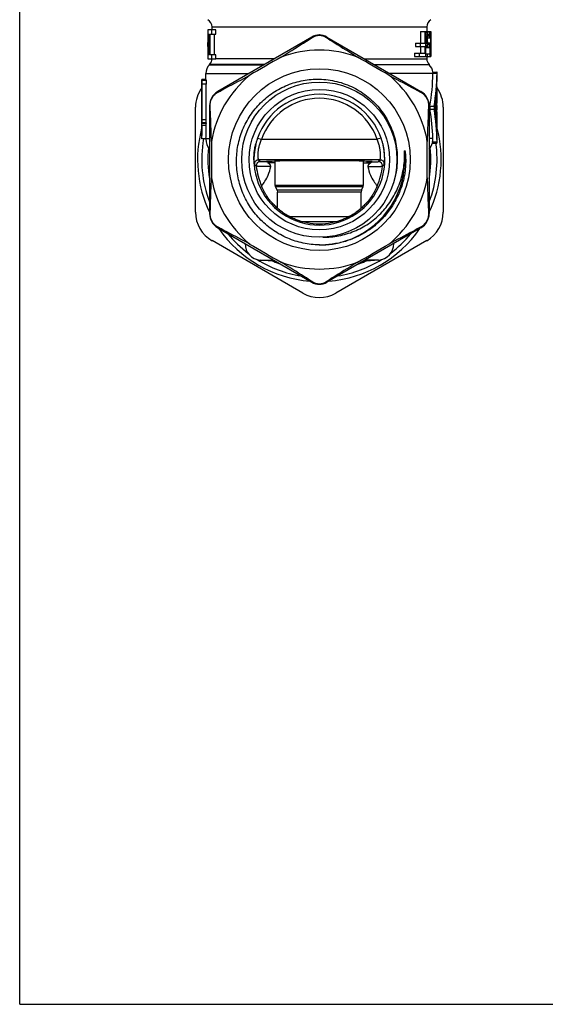
# Model space of a CAD drawing. Units: millimetres. Extents: x 0 to 297, y 0 to 210.
# Drawn here: x 0 to 64, y 0 to 119 of the extents above; entities that cross this region are included whole.
import ezdxf

# ---------------------------------------------------------------- set-up
doc = ezdxf.new("R2010")
doc.units = ezdxf.units.MM
doc.header["$LTSCALE"] = 16.335
doc.layers.get('0').update_dxf_attribs({"linetype": 'CONTINUOUS'})
doc.layers.add('A_STD', color=7, linetype='CONTINUOUS')

msp = doc.modelspace()

# ---------------------------------------------------------------- linework, layer by layer
at = {"color": 7, "linetype": 'Continuous'}
for p, q in [((0, 0), (0, 210)), ((49.29, 118.36), (49.29, 117.78)), ((36.29, 117.38), (36.29, 117.32)), ((37.19, 117.12), (48.59, 110.54)), ((48.54, 117.78), (49.79, 117.78)), ((48.54, 117.78), (48.54, 116.38)), ((49.07, 117.78), (49.07, 116.38)), ((49.18, 114.78), (49.18, 117.78)), ((49.18, 117.72), (49.45, 117.72)), ((49.18, 117.53), (49.38, 117.53)), ((49.18, 117.27), (49.34, 117.27)), ((49.18, 116.95), (49.31, 116.95)), ((49.31, 116.95), (49.31, 116.7)), ((49.38, 116.76), (49.38, 116.89)), ((49.4, 117.01), (49.7, 117.01)), ((49.42, 117.27), (49.64, 117.27)), ((49.46, 117.4), (49.61, 117.4)), ((49.51, 117.46), (49.58, 117.46)), ((49.74, 117.78), (49.74, 114.78)), ((49.77, 115.29), (49.77, 117.78)), ((49.79, 117.78), (49.79, 114.78)), ((47.92, 116.38), (49.07, 116.38)), ((47.92, 116.38), (47.92, 115.99)), ((47.92, 115.99), (49.07, 115.99)), ((48.48, 116.38), (48.48, 115.99)), ((48.54, 115.99), (48.54, 115.16)), ((49.07, 115.99), (49.07, 115.16)), ((49.18, 116.7), (49.31, 116.7)), ((49.18, 116.38), (49.34, 116.38)), ((49.18, 116.12), (49.38, 116.12)), ((49.18, 115.93), (49.45, 115.93)), ((49.18, 115.87), (49.58, 115.87)), ((49.42, 116.44), (49.7, 116.44)), ((49.46, 116.25), (49.61, 116.25)), ((49.58, 116.19), (49.51, 116.19)), ((49.66, 116.12), (49.66, 115.1)), ((49.7, 114.78), (49.7, 116.44)), ((49.77, 115.74), (49.78, 115.74)), ((47.8, 115.16), (49.07, 115.16)), ((47.8, 115.16), (47.8, 114.78)), ((47.8, 114.78), (49.74, 114.78)), ((48.37, 115.16), (48.37, 114.78)), ((49.18, 115.1), (49.66, 115.1)), ((49.29, 114.78), (49.29, 114.5)), ((49.34, 115.1), (49.34, 114.78)), ((49.76, 114.78), (49.79, 114.78)), ((49.78, 115.23), (49.78, 115.29)), ((49.58, 113.79), (49.6, 113.77)), ((50.03, 112.71), (44.82, 112.71)), ((50.03, 112.87), (50.53, 112.87)), ((50.03, 112.74), (50.53, 112.74)), ((50.53, 112.87), (50.53, 112.87)), ((50.53, 112.74), (50.53, 112.01)), ((50.51, 111.08), (50.52, 111.08)), ((50.53, 112.01), (50.53, 112.01)), ((50.53, 111.08), (50.53, 110.68)), ((50.44, 109.93), (50.47, 109.93)), ((50.46, 110.28), (50.52, 110.28)), ((50.48, 109.88), (50.52, 109.88)), ((50.49, 110.68), (50.52, 110.68)), ((50.53, 110.28), (50.53, 109.88)), ((21.29, 95.93), (21.29, 108.63)), ((49.59, 108.8), (49.59, 95.76)), ((49.67, 108.76), (50.19, 108.76)), ((50.41, 109.68), (50.44, 109.68)), ((50.44, 109.68), (50.44, 107.48)), ((50.49, 109.13), (50.49, 109.68)), ((50.49, 109.48), (50.52, 109.48)), ((50.49, 109.08), (50.52, 109.08)), ((50.53, 108.83), (50.51, 108.83)), ((50.53, 109.08), (50.53, 109.08)), ((50.53, 109.48), (50.53, 109.08)), ((50.53, 108.83), (50.53, 108.33)), ((51.29, 108.63), (51.29, 95.93)), ((49.67, 108.41), (50.19, 108.41)), ((50.41, 107.48), (50.44, 107.48)), ((50.49, 108.08), (50.53, 108.08)), ((50.49, 107.48), (50.49, 108.03)), ((50.49, 107.83), (50.53, 107.83)), ((50.51, 108.33), (50.53, 108.33)), ((50.53, 107.83), (50.53, 106.78)), ((50.53, 108.08), (50.53, 108.08)), ((50.44, 107.23), (50.47, 107.23)), ((50.47, 106.78), (50.53, 106.78)), ((50.48, 106.58), (50.53, 106.58)), ((50.53, 106.58), (50.53, 106.08)), ((50.51, 106.08), (50.53, 106.08)), ((50.53, 105.15), (50.53, 104.42)), ((50.53, 105.15), (50.53, 105.15)), ((28.81, 104.9), (29.27, 104.74)), ((43.76, 104.9), (43.3, 104.74)), ((50.02, 104.82), (49.59, 104.82)), ((49.97, 104.29), (50.53, 104.29)), ((49.99, 104.42), (50.53, 104.42)), ((50.53, 104.29), (50.53, 104.29)), ((30.94, 101.88), (30.06, 101.88)), ((30.94, 99.2), (30.94, 102.09)), ((41.64, 99.2), (41.64, 102.09)), ((41.64, 101.88), (42.51, 101.88)), ((29.29, 99.11), (29.29, 99.11)), ((30.94, 99.2), (41.64, 99.2)), ((30.97, 99.03), (30.94, 99.2)), ((30.97, 99.03), (41.6, 99.03)), ((31.18, 98.59), (30.97, 99.03)), ((41.39, 98.59), (41.6, 99.03)), ((41.6, 99.03), (41.64, 99.2)), ((43.28, 99.11), (43.29, 99.11)), ((41.39, 98.59), (31.18, 98.59)), ((31.18, 98.59), (31.24, 98.34)), ((41.34, 98.34), (31.24, 98.34)), ((31.24, 96.38), (31.24, 98.34)), ((41.39, 98.59), (41.34, 98.34)), ((41.34, 96.38), (41.34, 98.34)), ((32.68, 95.38), (39.89, 95.38)), ((34.15, 94.78), (38.43, 94.78)), ((48.59, 94.02), (37.19, 87.45)), ((34.29, 86.11), (23.29, 92.47)), ((49.29, 92.47), (38.29, 86.11)), ((45.29, 92.11), (45.27, 92.11)), ((43.46, 90.12), (41.53, 89.95)), ((36.29, 87.24), (36.29, 87.18)), ((0, 0), (297, 0))]:
    msp.add_line(p, q, dxfattribs=at)
for radius in [11, 9.4, 8.5]:
    msp.add_circle((36.29, 102.28), radius, dxfattribs=at)
for centre, radius, start, end in [((50.29, 118.36), 1, 120, 180), ((36.38, 115.51), 1.81, 92.9107, 121.8861), ((36.19, 115.51), 1.81, 58.1139, 87.0893), ((651.82, -963.85), 1244.13, 119.89882, 120.10118), ((36.29, 102.28), 13.25, 69.5447, 110.4553), ((-579.25, -963.85), 1244.13, 59.89882, 60.10118), ((50.29, 114.5), 1, 180, 225), ((48.54, 112.71), 1.5, 6.0773, 45), ((36.29, 102.28), 13.25, 129.5447, 170.4553), ((36.29, 102.28), 13.25, 9.5447, 50.4553), ((48.61, 112.73), 1.42, 359.1667, 0.563), ((25.29, 108.63), 4, 144.3693, 180), ((47.29, 108.63), 4, 0, 35.6307), ((36.29, 102.28), 7.92, 19.302, 160.698), ((47.59, 108.8), 2, 0, 60), ((55.17, 109.73), 4.64, 178.7089, 179.0201), ((57.01, 109.7), 6.48, 179.0153, 179.542), ((50.46, 108.62), 0.801, 170.4435, 172.3789), ((54.28, 109.13), 3.79, 180.0014, 180.6107), ((64.51, 107.83), 13.98, 179.5475, 179.8362), ((64.02, 107.83), 13.49, 179.8323, 179.9985), ((36.29, 102.28), 14.75, 165.0995, 205.5863), ((36.29, 102.28), 14.75, 334.4137, 14.9314), ((36.29, 102.28), 14.25, 169.8946, 201.0028), ((1267.42, 102.28), 1244.21, 179.89882, 180.10118), ((36.29, 102.28), 7.93, 166.5806, 13.4195), ((-1194.85, 102.28), 1244.21, 359.89882, 0.10118), ((48.04, 104.82), 2, 320.843, 344.8665), ((36.29, 102.28), 14.25, 338.9972, 8.0507), ((48.17, 104.76), 1.85, 349.2539, 1.631), ((36.29, 102.28), 13.5, 173.8843, 189.781), ((36.28, 102.28), 10.35, 345.4995, 2.9335), ((36.29, 102.28), 13.5, 350.219, 6.1157), ((36.29, 102.28), 7.68, 185.932, 204.3448), ((36.29, 102.28), 7.68, 335.6552, 354.068), ((30.26, 116.65), 19.68, 312.0354, 312.896), ((43.43, 101.54), 0.5, 354.0919, 89.976), ((43.65, 101.74), 0.5, 355.799, 89.9801), ((29.01, 116.97), 21.5, 313.9447, 314.7622), ((36.29, 102.28), 13.25, 189.5447, 230.4553), ((36.29, 102.28), 10.34, 274.2376, 345.4946), ((36.29, 102.28), 13.25, 309.5447, 350.4553), ((25.29, 95.93), 4, 180, 240), ((47.59, 95.76), 2, 300, 360), ((47.29, 95.93), 4, 300, 360), ((36.29, 102.28), 14.75, 214.4137, 265.5863), ((36.29, 102.28), 14.25, 218.9979, 232.8161), ((36.29, 102.28), 14.75, 274.4137, 325.5863), ((36.29, 102.28), 14.25, 307.1839, 321.0021), ((651.8, 1168.38), 1244.1, 239.89882, 240.10119), ((36.47, 102.29), 10.34, 268.9562, 273.1931), ((-579.23, 1168.38), 1244.1, 299.89881, 300.10118), ((43.29, 92.11), 2, 275, 360), ((36.29, 102.28), 14.25, 238.097, 261.0051), ((36.29, 102.28), 13.5, 245.6807, 249.781), ((36.29, 102.28), 13.25, 249.5447, 290.4553), ((36.29, 102.28), 14.25, 278.9949, 301.903), ((36.29, 102.28), 13.5, 290.219, 294.3193), ((36.38, 89.05), 1.81, 238.1139, 267.0893), ((36.19, 89.05), 1.81, 272.9107, 301.8861), ((36.29, 89.58), 4, 240, 300)]:
    msp.add_arc(centre, radius, start, end, dxfattribs=at)
for centre, major_axis, ratio, start_param, end_param in [((36.29, 127.02), (0, 38.3), 0.352501, -1.836888, -1.828261), ((36.29, 122.47), (0, 20.43), 0.660938, -1.828261, -1.815357), ((36.29, 119.75), (13.5, 0), 0.680851, -0.24456, -0.223144), ((36.29, 128.01), (0, 45.96), 0.293749, 4.467829, 4.472121), ((36.29, 122.55), (0, 22.98), 0.587501, 4.472121, 4.480692), ((36.29, 119.62), (13.5, 0), 0.756501, 6.051488, 6.064312), ((36.29, 118.39), (13.5, 0), 0.226951, -0.223144, -0.20183), ((36.29, 118.23), (13.5, 0), 0.283688, 6.064312, 6.081355), ((36.29, 117.24), (13.5, 0), 0.22695, 0.155253, 0.176376), ((36.29, 116.79), (13.5, 0), 0.283687, 0.159471, 0.176376), ((36.29, 115.78), (13.5, 0), 0.756501, 0.146823, 0.159471), ((36.29, 116.3), (13.5, 0), 0.680851, 6.417384, 6.438438), ((36.29, 112.79), (0, 30.64), 0.440623, -1.432392, -1.423973), ((36.29, 114.79), (0, 20.43), 0.660938, 4.833985, 4.846588), ((36.29, 113.55), (0, 30.64), 0.440623, 4.825594, 4.833985), ((36.29, 106.62), (0, 38.3), 0.352501, -1.313332, -1.304704), ((36.29, 111.18), (0, 20.43), 0.660938, -1.326236, -1.313332), ((36.29, 105.63), (0, 45.96), 0.293749, 4.952657, 4.956949), ((36.29, 113.9), (13.5, 0), 0.68085, 0.223144, 0.24456), ((36.29, 111.1), (0, 22.98), 0.587501, 4.944086, 4.952657), ((36.29, 114.03), (13.5, 0), 0.756501, 0.218873, 0.231697), ((36.29, 115.25), (13.5, 0), 0.226951, 0.20183, 0.223144), ((36.29, 115.42), (13.5, 0), 0.283688, 6.485016, 6.502058), ((36.29, 116.86), (13.5, 0), 0.283687, -0.176376, -0.159471), ((36.29, 116.4), (13.5, 0), 0.22695, 6.106809, 6.127933), ((36.29, 118.07), (13.5, 0), 0.851065, -0.159471, -0.142613), ((36.29, 117.35), (13.5, 0), 0.68085, 6.127933, 6.148987), ((36.29, 116.27), (0, 17.87), 0.755357, -1.625453, -1.60043), ((36.29, 115.76), (0, 17.87), 0.755357, 4.657732, 4.682755), ((36.29, 113.09), (0, 19.04), 0.722222, -1.800582, -1.590932), ((36.29, 113.09), (0, 19.73), 0.722222, -1.792382, -1.588473), ((36.29, 112.24), (0, 19.73), 0.722222, 4.534965, 4.694713), ((36.29, 112.21), (0, 19.73), 0.722222, -1.628249, -1.587255), ((36.29, 104.07), (0, 19.04), 0.722222, 4.751618, 4.942174), ((36.29, 104.07), (0, 19.73), 0.722222, -1.55312, -1.349211), ((36.29, 104.92), (0, 19.73), 0.722222, 4.730065, 4.889813), ((36.29, 104.95), (0, 19.73), 0.722222, -1.554337, -1.513343), ((36.29, 102.03), (6.41, 0), 0.017492, 5.829026, 9.878937)]:
    msp.add_ellipse(centre, major_axis=major_axis, ratio=ratio, start_param=start_param, end_param=end_param, dxfattribs=at)
for points, knots in [([(31.65, 114.7), (31.97, 114.89), (33.23, 115.67), (34.48, 116.46), (35.42, 117.05)], [0, 0, 0, 0, 0.250644, 1, 1, 1, 1]), ([(35.42, 117.05), (35.42, 117.06), (35.41, 117.08), (35.39, 117.1), (35.39, 117.11), (35.38, 117.11), (35.38, 117.11), (35.38, 117.12), (35.38, 117.12)], [0, 0, 0, 0, 0.434096, 0.746132, 0.85576, 0.934357, 0.982055, 1, 1, 1, 1]), ([(37.15, 117.05), (37.15, 117.06), (37.16, 117.08), (37.18, 117.1), (37.18, 117.11), (37.19, 117.11), (37.19, 117.11), (37.19, 117.12), (37.19, 117.12)], [0, 0, 0, 0, 0.434096, 0.746132, 0.85576, 0.934357, 0.982055, 1, 1, 1, 1]), ([(37.15, 117.05), (37.46, 116.85), (38.72, 116.07), (39.97, 115.28), (40.92, 114.7)], [0, 0, 0, 0, 0.249326, 1, 1, 1, 1]), ([(24.02, 110.46), (24.34, 110.63), (25.62, 111.31), (26.9, 111.98), (27.85, 112.5)], [0, 0, 0, 0, 0.249344, 1, 1, 1, 1]), ([(44.72, 112.5), (45.04, 112.33), (46.31, 111.64), (47.59, 110.97), (48.55, 110.46)], [0, 0, 0, 0, 0.250627, 1, 1, 1, 1]), ([(50.03, 112.87), (50.03, 112.87), (50.03, 112.87), (50.03, 112.87), (50.03, 112.86), (50.03, 112.86), (50.03, 112.85), (50.03, 112.83), (50.03, 112.82), (50.03, 112.79), (50.03, 112.76), (50.03, 112.74)], [0, 0, 0, 0, 0.004177, 0.016727, 0.037653, 0.066935, 0.150001, 0.264588, 0.409326, 0.582272, 1, 1, 1, 1]), ([(50.53, 112.87), (50.53, 112.87), (50.54, 112.87), (50.53, 112.87), (50.53, 112.86), (50.53, 112.86), (50.53, 112.85), (50.53, 112.83), (50.53, 112.82), (50.53, 112.79), (50.53, 112.76), (50.53, 112.74)], [0, 0, 0, 0, 0.004223, 0.016847, 0.037816, 0.067073, 0.150058, 0.264533, 0.408963, 0.581385, 1, 1, 1, 1]), ([(36.29, 91.95), (35.63, 91.96), (34.64, 92.08), (33.37, 92.41), (32.14, 92.87), (30.69, 93.65), (29.42, 94.7), (28.53, 95.68), (27.75, 96.73), (26.97, 98.19), (26.39, 100.08), (26.19, 102.05), (26.37, 104.02), (26.94, 105.92), (27.71, 107.37), (28.5, 108.43), (29.38, 109.4), (30.66, 110.45), (32.12, 111.22), (33.36, 111.65), (34.64, 111.95), (35.63, 112.03), (36.29, 112.02)], [0, 0, 0, 0, 0.062485, 0.09377, 0.125047, 0.187534, 0.250018, 0.281295, 0.312572, 0.375052, 0.437534, 0.500014, 0.562493, 0.624974, 0.687453, 0.71873, 0.750006, 0.812483, 0.874964, 0.90624, 0.937523, 1, 1, 1, 1]), ([(36.29, 112.02), (37, 112), (38.42, 111.82), (40.45, 111.08), (42.26, 109.91), (43.77, 108.38), (44.9, 106.54), (45.59, 104.5), (45.81, 102.36), (45.63, 100.93), (45.46, 100.24)], [0, 0, 0, 0, 0.12501, 0.250009, 0.375015, 0.500016, 0.625016, 0.750016, 0.875001, 1, 1, 1, 1]), ([(50.52, 111.08), (50.52, 111.08), (50.52, 111.08), (50.52, 111.08), (50.52, 111.07), (50.52, 111.06), (50.52, 111.04), (50.52, 111.02), (50.52, 110.99), (50.52, 110.94), (50.51, 110.88), (50.52, 110.82), (50.52, 110.77), (50.52, 110.74), (50.52, 110.72), (50.52, 110.7), (50.52, 110.69), (50.52, 110.69), (50.52, 110.68), (50.52, 110.68), (50.52, 110.68)], [0, 0, 0, 0, 0.003111, 0.010604, 0.022662, 0.039214, 0.085361, 0.147484, 0.223003, 0.309195, 0.5, 0.690805, 0.776997, 0.852516, 0.914639, 0.960786, 0.977338, 0.989396, 0.996889, 1, 1, 1, 1]), ([(50.53, 112.01), (50.53, 112), (50.53, 111.96), (50.53, 111.92), (50.53, 111.89)], [0, 0, 0, 0, 0.279884, 1, 1, 1, 1]), ([(50.53, 111.89), (50.53, 111.91), (50.53, 111.93), (50.53, 111.96), (50.53, 111.98), (50.53, 111.99), (50.53, 112), (50.53, 112.01), (50.53, 112.01), (50.54, 112.01), (50.53, 112.01), (50.53, 112.01)], [0, 0, 0, 0, 0.418615, 0.591037, 0.735467, 0.849942, 0.932927, 0.962184, 0.983153, 0.995777, 1, 1, 1, 1]), ([(23.07, 108.81), (23.06, 108.98), (23.1, 109.31), (23.29, 109.78), (23.6, 110.19), (23.87, 110.39), (24.02, 110.46)], [0, 0, 0, 0, 0.249505, 0.500002, 0.750497, 1, 1, 1, 1]), ([(24.02, 110.46), (24.02, 110.47), (24.01, 110.49), (23.99, 110.51), (23.99, 110.52), (23.99, 110.53), (23.98, 110.53), (23.98, 110.54), (23.99, 110.54)], [0, 0, 0, 0, 0.432489, 0.743425, 0.852723, 0.931234, 0.979387, 1, 1, 1, 1]), ([(48.55, 110.46), (48.55, 110.47), (48.56, 110.49), (48.58, 110.51), (48.58, 110.52), (48.58, 110.53), (48.59, 110.53), (48.59, 110.54), (48.59, 110.54)], [0, 0, 0, 0, 0.432489, 0.743425, 0.852723, 0.931234, 0.979387, 1, 1, 1, 1]), ([(48.55, 110.46), (48.7, 110.39), (48.97, 110.19), (49.28, 109.78), (49.47, 109.31), (49.51, 108.98), (49.5, 108.81)], [0, 0, 0, 0, 0.249505, 0.500002, 0.750497, 1, 1, 1, 1]), ([(50.47, 109.93), (50.47, 109.93), (50.46, 109.92), (50.46, 109.91), (50.46, 109.89), (50.45, 109.86), (50.45, 109.82), (50.45, 109.76), (50.44, 109.71), (50.44, 109.68)], [0, 0, 0, 0, 0.026571, 0.085458, 0.177933, 0.301263, 0.45111, 0.621881, 1, 1, 1, 1]), ([(50.49, 109.68), (50.49, 109.71), (50.49, 109.76), (50.49, 109.82), (50.49, 109.86), (50.48, 109.89), (50.48, 109.91), (50.48, 109.92), (50.47, 109.93), (50.47, 109.93)], [0, 0, 0, 0, 0.378767, 0.54981, 0.699826, 0.823147, 0.915391, 0.973846, 1, 1, 1, 1]), ([(50.52, 110.28), (50.52, 110.28), (50.52, 110.28), (50.52, 110.28), (50.52, 110.27), (50.52, 110.25), (50.52, 110.23), (50.52, 110.2), (50.52, 110.16), (50.51, 110.1), (50.52, 110.03), (50.52, 109.97), (50.52, 109.92), (50.52, 109.89), (50.52, 109.88)], [0, 0, 0, 0, 0.002851, 0.009592, 0.035275, 0.076755, 0.132884, 0.201558, 0.280521, 0.458529, 0.642722, 0.808299, 0.932994, 1, 1, 1, 1]), ([(50.52, 109.88), (50.52, 109.88), (50.52, 109.88), (50.52, 109.88), (50.52, 109.88)], [0, 0, 0, 0, 0.408436, 1, 1, 1, 1]), ([(50.53, 110.68), (50.53, 110.68), (50.53, 110.68), (50.53, 110.68), (50.53, 110.67), (50.53, 110.66), (50.53, 110.65), (50.53, 110.63), (50.53, 110.62), (50.53, 110.61)], [0, 0, 0, 0, 0.017174, 0.067271, 0.149475, 0.262851, 0.406449, 0.578839, 1, 1, 1, 1]), ([(50.53, 110.61), (50.53, 110.57), (50.53, 110.52), (50.53, 110.45), (50.53, 110.4), (50.53, 110.36), (50.53, 110.33), (50.53, 110.31), (50.53, 110.3), (50.53, 110.29), (50.53, 110.29), (50.53, 110.28), (50.53, 110.28), (50.53, 110.28), (50.53, 110.28)], [0, 0, 0, 0, 0.312005, 0.483986, 0.648612, 0.792546, 0.853176, 0.904591, 0.945597, 0.975461, 0.986073, 0.993731, 0.998383, 1, 1, 1, 1]), ([(50.53, 109.88), (50.53, 109.88), (50.53, 109.88), (50.53, 109.88), (50.53, 109.88)], [0, 0, 0, 0, 0.255996, 1, 1, 1, 1]), ([(50.53, 109.88), (50.53, 109.88), (50.53, 109.86), (50.53, 109.85), (50.53, 109.83)], [0, 0, 0, 0, 0.145799, 1, 1, 1, 1]), ([(50.53, 109.75), (50.53, 109.69), (50.53, 109.62), (50.53, 109.53), (50.53, 109.5), (50.53, 109.48)], [0, 0, 0, 0, 0.632238, 0.873165, 1, 1, 1, 1]), ([(23.07, 108.81), (23.05, 108.81), (23.03, 108.81), (23.01, 108.81), (23, 108.81), (22.99, 108.81), (22.99, 108.81), (22.99, 108.81), (22.99, 108.8)], [0, 0, 0, 0, 0.432489, 0.743424, 0.852722, 0.931233, 0.979386, 1, 1, 1, 1]), ([(23.22, 104.48), (23.21, 104.84), (23.17, 106.28), (23.1, 107.73), (23.07, 108.81)], [0, 0, 0, 0, 0.250626, 1, 1, 1, 1]), ([(49.5, 108.81), (49.49, 108.45), (49.44, 107.01), (49.38, 105.56), (49.35, 104.48)], [0, 0, 0, 0, 0.249344, 1, 1, 1, 1]), ([(49.5, 108.81), (49.52, 108.81), (49.54, 108.81), (49.56, 108.81), (49.57, 108.81), (49.58, 108.81), (49.58, 108.81), (49.59, 108.81), (49.59, 108.8)], [0, 0, 0, 0, 0.432489, 0.743424, 0.852722, 0.931233, 0.979386, 1, 1, 1, 1]), ([(49.67, 108.73), (49.67, 108.72), (49.66, 108.68), (49.66, 108.64), (49.66, 108.61)], [0, 0, 0, 0, 0.236335, 1, 1, 1, 1]), ([(49.66, 108.61), (49.66, 108.59), (49.66, 108.52), (49.67, 108.46), (49.67, 108.41)], [0, 0, 0, 0, 0.264112, 1, 1, 1, 1]), ([(50.51, 108.83), (50.51, 108.83), (50.51, 108.84), (50.51, 108.85), (50.5, 108.88), (50.5, 108.91), (50.5, 108.95), (50.49, 109.01), (50.49, 109.06), (50.49, 109.09)], [0, 0, 0, 0, 0.022022, 0.077961, 0.167932, 0.289143, 0.437879, 0.609585, 1, 1, 1, 1]), ([(50.52, 109.32), (50.51, 109.29), (50.51, 109.24), (50.52, 109.17), (50.52, 109.12), (50.52, 109.09), (50.52, 109.08)], [0, 0, 0, 0, 0.335057, 0.642227, 0.875467, 1, 1, 1, 1]), ([(50.52, 109.48), (50.52, 109.48), (50.52, 109.47), (50.52, 109.47), (50.52, 109.45), (50.52, 109.43), (50.52, 109.41), (50.52, 109.37), (50.52, 109.34), (50.52, 109.32)], [0, 0, 0, 0, 0.020332, 0.075422, 0.164453, 0.285394, 0.434202, 0.606329, 1, 1, 1, 1]), ([(50.52, 109.08), (50.52, 109.08), (50.52, 109.08), (50.52, 109.08), (50.52, 109.08)], [0, 0, 0, 0, 0.408436, 1, 1, 1, 1]), ([(50.53, 109.48), (50.53, 109.48), (50.53, 109.48), (50.53, 109.48), (50.53, 109.48)], [0, 0, 0, 0, 0.744004, 1, 1, 1, 1]), ([(50.44, 107.48), (50.44, 107.45), (50.45, 107.4), (50.45, 107.34), (50.45, 107.31), (50.46, 107.28), (50.46, 107.25), (50.46, 107.24), (50.47, 107.23), (50.47, 107.23)], [0, 0, 0, 0, 0.378119, 0.548889, 0.698736, 0.822066, 0.914542, 0.973429, 1, 1, 1, 1]), ([(50.47, 107.23), (50.47, 107.23), (50.48, 107.24), (50.48, 107.25), (50.48, 107.28), (50.49, 107.31), (50.49, 107.34), (50.49, 107.4), (50.49, 107.45), (50.49, 107.48)], [0, 0, 0, 0, 0.026153, 0.084609, 0.176853, 0.300174, 0.45019, 0.621233, 1, 1, 1, 1]), ([(50.49, 108.03), (50.49, 108.07), (50.49, 108.12), (50.5, 108.2), (50.5, 108.24), (50.5, 108.28), (50.5, 108.3), (50.51, 108.32), (50.51, 108.33), (50.51, 108.33), (50.51, 108.33)], [0, 0, 0, 0, 0.38058, 0.552581, 0.703271, 0.827079, 0.919562, 0.977172, 0.992607, 1, 1, 1, 1]), ([(50.53, 108.08), (50.53, 108.08), (50.54, 108.08), (50.53, 108.08), (50.53, 108.07), (50.53, 108.07), (50.53, 108.06), (50.53, 108.04), (50.53, 108.02), (50.53, 107.99), (50.53, 107.96), (50.53, 107.94)], [0, 0, 0, 0, 0.004309, 0.017231, 0.038767, 0.068893, 0.154056, 0.27063, 0.416448, 0.588934, 1, 1, 1, 1]), ([(50.53, 106.58), (50.53, 106.58), (50.52, 106.58), (50.52, 106.58), (50.52, 106.57), (50.52, 106.56), (50.52, 106.54), (50.52, 106.51), (50.52, 106.47), (50.52, 106.41), (50.51, 106.33), (50.52, 106.25), (50.52, 106.19), (50.52, 106.16), (50.52, 106.13), (50.52, 106.1), (50.52, 106.09), (50.52, 106.09), (50.52, 106.08), (50.53, 106.08), (50.53, 106.08)], [0, 0, 0, 0, 0.003009, 0.010451, 0.022483, 0.03904, 0.085266, 0.14735, 0.222925, 0.309171, 0.5, 0.690829, 0.777075, 0.85265, 0.914734, 0.96096, 0.977517, 0.989549, 0.996991, 1, 1, 1, 1]), ([(50.53, 106.78), (50.53, 106.76), (50.53, 106.72), (50.53, 106.67), (50.53, 106.64), (50.53, 106.62), (50.53, 106.6), (50.53, 106.59), (50.53, 106.59), (50.53, 106.58), (50.53, 106.58), (50.53, 106.58)], [0, 0, 0, 0, 0.381633, 0.554872, 0.706168, 0.830314, 0.922445, 0.955462, 0.979455, 0.994236, 1, 1, 1, 1]), ([(50.53, 105.15), (50.53, 105.15), (50.54, 105.15), (50.53, 105.15), (50.53, 105.15), (50.53, 105.16), (50.53, 105.17), (50.53, 105.18), (50.53, 105.2), (50.53, 105.23), (50.53, 105.25), (50.53, 105.27)], [0, 0, 0, 0, 0.004223, 0.016847, 0.037816, 0.067073, 0.150058, 0.264534, 0.408963, 0.581385, 1, 1, 1, 1]), ([(50.53, 105.27), (50.53, 105.24), (50.53, 105.2), (50.53, 105.16), (50.53, 105.15)], [0, 0, 0, 0, 0.720116, 1, 1, 1, 1]), ([(28.42, 101.7), (28.42, 101.7), (28.42, 101.71), (28.42, 101.72), (28.42, 101.74), (28.41, 101.77), (28.4, 101.82), (28.39, 101.91), (28.39, 102.01), (28.38, 102.13), (28.37, 102.27), (28.37, 102.49), (28.38, 102.8), (28.41, 103.21), (28.47, 103.66), (28.53, 103.97), (28.57, 104.12)], [0, 0, 0, 0, 0.002396, 0.00703, 0.013941, 0.023124, 0.048244, 0.082142, 0.124434, 0.17472, 0.232521, 0.297334, 0.445832, 0.615617, 0.802069, 1, 1, 1, 1]), ([(28.81, 104.9), (28.76, 104.77), (28.68, 104.51), (28.6, 104.25), (28.57, 104.12)], [0, 0, 0, 0, 0.500002, 1, 1, 1, 1]), ([(43.65, 102.24), (43.65, 102.24), (43.65, 102.25), (43.65, 102.26), (43.66, 102.27), (43.66, 102.3), (43.67, 102.33), (43.67, 102.38), (43.68, 102.45), (43.69, 102.56), (43.7, 102.69), (43.7, 102.84), (43.69, 103.08), (43.67, 103.41), (43.59, 103.83), (43.47, 104.29), (43.36, 104.59), (43.3, 104.74)], [0, 0, 0, 0, 0.002349, 0.006943, 0.013842, 0.023049, 0.034554, 0.04833, 0.082529, 0.125322, 0.176305, 0.235016, 0.300945, 0.451925, 0.623431, 0.808578, 1, 1, 1, 1]), ([(44, 104.12), (43.97, 104.25), (43.89, 104.51), (43.81, 104.77), (43.76, 104.9)], [0, 0, 0, 0, 0.499998, 1, 1, 1, 1]), ([(44.15, 101.7), (44.15, 101.7), (44.15, 101.71), (44.15, 101.72), (44.16, 101.74), (44.16, 101.77), (44.17, 101.82), (44.18, 101.91), (44.18, 102.01), (44.19, 102.13), (44.2, 102.27), (44.2, 102.49), (44.19, 102.8), (44.16, 103.21), (44.1, 103.66), (44.04, 103.97), (44, 104.12)], [0, 0, 0, 0, 0.002396, 0.00703, 0.013941, 0.023124, 0.048244, 0.082142, 0.124434, 0.17472, 0.232521, 0.297334, 0.445832, 0.615617, 0.802069, 1, 1, 1, 1]), ([(49.99, 104.42), (49.99, 104.4), (49.98, 104.38), (49.98, 104.35), (49.97, 104.33), (49.97, 104.31), (49.97, 104.3), (49.97, 104.3), (49.97, 104.3), (49.97, 104.29), (49.97, 104.29), (49.97, 104.29)], [0, 0, 0, 0, 0.414746, 0.587455, 0.732665, 0.848167, 0.932201, 0.961866, 0.983064, 0.995775, 1, 1, 1, 1]), ([(50.53, 104.42), (50.53, 104.4), (50.53, 104.38), (50.53, 104.35), (50.53, 104.33), (50.53, 104.31), (50.53, 104.3), (50.53, 104.3), (50.53, 104.3), (50.54, 104.29), (50.53, 104.29), (50.53, 104.29)], [0, 0, 0, 0, 0.418615, 0.591037, 0.735466, 0.849942, 0.932927, 0.962184, 0.983153, 0.995777, 1, 1, 1, 1]), ([(36.7, 92.89), (37.35, 92.88), (38.33, 92.96), (39.59, 93.27), (40.82, 93.7), (42.26, 94.47), (43.52, 95.52), (44.38, 96.49), (45.15, 97.54), (45.91, 98.98), (46.48, 100.86), (46.61, 102.16), (46.61, 102.81)], [0, 0, 0, 0, 0.124929, 0.187478, 0.250026, 0.374978, 0.499935, 0.562493, 0.625053, 0.75003, 0.875007, 1, 1, 1, 1]), ([(46.59, 102.15), (46.6, 102.25), (46.61, 102.46), (46.61, 102.72), (46.61, 102.9), (46.61, 103), (46.61, 103.08), (46.61, 103.14), (46.61, 103.2), (46.62, 103.23), (46.62, 103.27), (46.62, 103.29), (46.62, 103.31), (46.62, 103.33), (46.62, 103.34), (46.62, 103.35), (46.62, 103.36), (46.62, 103.36), (46.63, 103.37), (46.63, 103.37), (46.63, 103.37), (46.64, 103.36), (46.64, 103.35), (46.64, 103.35), (46.65, 103.34), (46.65, 103.32), (46.65, 103.31), (46.66, 103.28), (46.66, 103.25), (46.67, 103.2), (46.68, 103.14), (46.7, 103.03), (46.71, 102.9), (46.73, 102.7), (46.74, 102.44), (46.75, 102.13), (46.74, 101.81), (46.73, 101.5), (46.7, 101.19), (46.66, 100.78), (46.57, 100.26), (46.48, 99.86), (46.43, 99.66)], [0, 0, 0, 0, 0.062553, 0.125091, 0.156348, 0.17197, 0.187585, 0.20319, 0.210985, 0.218774, 0.226551, 0.230432, 0.234305, 0.238162, 0.240087, 0.241994, 0.243845, 0.244854, 0.245814, 0.246515, 0.247232, 0.248982, 0.250887, 0.252793, 0.254721, 0.256654, 0.260533, 0.264421, 0.272213, 0.280017, 0.295639, 0.311273, 0.342557, 0.373851, 0.436453, 0.499063, 0.561679, 0.624298, 0.686918, 0.749539, 0.874769, 1, 1, 1, 1]), ([(30.4, 101.43), (30.27, 101.43), (30.03, 101.44), (29.69, 101.44), (29.39, 101.45), (29.17, 101.45), (29.02, 101.46), (28.93, 101.46), (28.85, 101.47), (28.78, 101.47), (28.73, 101.47), (28.69, 101.48), (28.66, 101.48), (28.65, 101.48), (28.64, 101.49)], [0, 0, 0, 0, 0.21786, 0.412847, 0.582745, 0.725633, 0.78643, 0.839888, 0.885856, 0.924212, 0.954841, 0.977667, 0.992681, 1, 1, 1, 1]), ([(30.52, 101.98), (30.42, 101.99), (30.23, 101.99), (29.96, 101.99), (29.73, 102), (29.53, 102.01), (29.39, 102.01), (29.3, 102.02), (29.25, 102.02), (29.21, 102.03), (29.17, 102.03), (29.15, 102.03), (29.14, 102.04), (29.14, 102.04)], [0, 0, 0, 0, 0.218919, 0.414191, 0.583837, 0.726235, 0.839967, 0.885728, 0.923928, 0.954464, 0.977297, 0.992429, 1, 1, 1, 1]), ([(29.29, 99.11), (29.44, 99.29), (29.74, 99.7), (30.15, 100.46), (30.34, 101.08), (30.4, 101.43)], [0, 0, 0, 0, 0.267491, 0.584027, 1, 1, 1, 1]), ([(30.06, 101.88), (30.08, 101.88), (30.14, 101.89), (30.22, 101.9), (30.28, 101.91), (30.34, 101.92), (30.39, 101.93), (30.43, 101.94), (30.47, 101.94), (30.5, 101.95), (30.53, 101.96), (30.55, 101.96), (30.56, 101.97), (30.57, 101.97), (30.57, 101.97), (30.57, 101.97), (30.57, 101.98), (30.57, 101.98), (30.56, 101.98), (30.54, 101.98), (30.53, 101.98), (30.52, 101.98)], [0, 0, 0, 0, 0.134767, 0.27433, 0.419414, 0.494406, 0.571362, 0.650698, 0.732917, 0.775313, 0.818368, 0.859675, 0.891826, 0.90108, 0.906402, 0.90957, 0.912574, 0.921343, 0.933487, 0.964199, 1, 1, 1, 1]), ([(30.4, 101.43), (30.4, 101.47), (30.4, 101.54), (30.36, 101.63), (30.32, 101.7), (30.25, 101.76), (30.16, 101.82), (30.09, 101.86), (30.06, 101.88)], [0, 0, 0, 0, 0.182569, 0.341175, 0.475315, 0.595185, 0.808947, 1, 1, 1, 1]), ([(42.05, 101.98), (42.04, 101.98), (42.03, 101.98), (42.01, 101.98), (42, 101.98), (42, 101.98), (42, 101.97), (42, 101.97), (42, 101.97), (42.01, 101.97), (42.01, 101.96), (42.03, 101.96), (42.05, 101.96), (42.07, 101.95), (42.1, 101.94), (42.14, 101.94), (42.18, 101.93), (42.23, 101.92), (42.29, 101.91), (42.35, 101.9), (42.43, 101.89), (42.49, 101.88), (42.51, 101.88)], [0, 0, 0, 0, 0.03578, 0.066473, 0.078522, 0.08753, 0.090622, 0.093828, 0.099748, 0.109455, 0.123013, 0.140321, 0.182136, 0.225261, 0.267422, 0.34968, 0.428941, 0.505861, 0.58081, 0.725816, 0.865304, 1, 1, 1, 1]), ([(42.05, 101.98), (42.15, 101.99), (42.34, 101.99), (42.61, 101.99), (42.84, 102), (43.04, 102.01), (43.18, 102.01), (43.27, 102.02), (43.32, 102.02), (43.36, 102.03), (43.4, 102.03), (43.42, 102.03), (43.43, 102.04), (43.43, 102.04)], [0, 0, 0, 0, 0.218919, 0.414191, 0.583837, 0.726235, 0.839967, 0.885728, 0.923928, 0.954464, 0.977297, 0.992429, 1, 1, 1, 1]), ([(42.51, 101.88), (42.48, 101.86), (42.41, 101.82), (42.32, 101.76), (42.25, 101.7), (42.21, 101.63), (42.17, 101.54), (42.17, 101.47), (42.17, 101.43)], [0, 0, 0, 0, 0.191073, 0.404862, 0.524749, 0.658929, 0.817548, 1, 1, 1, 1]), ([(42.17, 101.43), (42.3, 101.43), (42.54, 101.44), (42.88, 101.44), (43.18, 101.45), (43.4, 101.45), (43.55, 101.46), (43.64, 101.46), (43.72, 101.47), (43.79, 101.47), (43.84, 101.47), (43.88, 101.48), (43.91, 101.48), (43.92, 101.48), (43.93, 101.49)], [0, 0, 0, 0, 0.21786, 0.412847, 0.582745, 0.725633, 0.78643, 0.839888, 0.885856, 0.924212, 0.954841, 0.977667, 0.992681, 1, 1, 1, 1]), ([(42.17, 101.43), (42.23, 101.08), (42.42, 100.46), (42.83, 99.7), (43.14, 99.29), (43.28, 99.11)], [0, 0, 0, 0, 0.415996, 0.732526, 1, 1, 1, 1]), ([(23.07, 95.75), (23.08, 96.11), (23.13, 97.56), (23.19, 99), (23.22, 100.08)], [0, 0, 0, 0, 0.249344, 1, 1, 1, 1]), ([(36.29, 94.47), (35.79, 94.47), (34.8, 94.57), (33.43, 94.98), (32.41, 95.5), (31.69, 95.99), (31.22, 96.38), (30.8, 96.78), (30.43, 97.19), (30.11, 97.6), (29.88, 97.95), (29.72, 98.21), (29.61, 98.4), (29.52, 98.57), (29.44, 98.73), (29.38, 98.87), (29.33, 98.97), (29.31, 99.04), (29.3, 99.07), (29.29, 99.09), (29.29, 99.11), (29.29, 99.11)], [0, 0, 0, 0, 0.168553, 0.330359, 0.48152, 0.552778, 0.621079, 0.686418, 0.748679, 0.807594, 0.862559, 0.888231, 0.912412, 0.934798, 0.954928, 0.972277, 0.98609, 0.991409, 0.995545, 0.998429, 1, 1, 1, 1]), ([(43.29, 99.11), (43.29, 99.11), (43.28, 99.09), (43.27, 99.07), (43.26, 99.04), (43.24, 98.97), (43.19, 98.87), (43.13, 98.73), (43.05, 98.57), (42.96, 98.4), (42.85, 98.21), (42.69, 97.95), (42.46, 97.6), (42.14, 97.19), (41.77, 96.78), (41.35, 96.38), (40.88, 95.99), (40.16, 95.5), (39.14, 94.98), (37.77, 94.57), (36.79, 94.47), (36.29, 94.47)], [0, 0, 0, 0, 0.001571, 0.004455, 0.008591, 0.01391, 0.027723, 0.045072, 0.065201, 0.087588, 0.11177, 0.137441, 0.192407, 0.251322, 0.313584, 0.378922, 0.447224, 0.518483, 0.669643, 0.831449, 1, 1, 1, 1]), ([(46.43, 99.66), (46.29, 99.13), (45.94, 98.11), (45.17, 96.68), (44.19, 95.38), (43.02, 94.25), (41.68, 93.32), (40.22, 92.61), (38.66, 92.14), (37.59, 92), (37.05, 91.97)], [0, 0, 0, 0, 0.124966, 0.249939, 0.374919, 0.499907, 0.624905, 0.749918, 0.874945, 1, 1, 1, 1]), ([(49.35, 100.08), (49.36, 99.72), (49.4, 98.28), (49.47, 96.83), (49.5, 95.75)], [0, 0, 0, 0, 0.250626, 1, 1, 1, 1]), ([(23.07, 95.75), (23.05, 95.75), (23.03, 95.75), (23.01, 95.75), (23, 95.75), (22.99, 95.75), (22.99, 95.76), (22.99, 95.76), (22.99, 95.76)], [0, 0, 0, 0, 0.432489, 0.743425, 0.852723, 0.931234, 0.979387, 1, 1, 1, 1]), ([(24.02, 94.1), (23.87, 94.18), (23.6, 94.38), (23.29, 94.78), (23.1, 95.25), (23.06, 95.58), (23.07, 95.75)], [0, 0, 0, 0, 0.249505, 0.500002, 0.750497, 1, 1, 1, 1]), ([(49.5, 95.75), (49.51, 95.58), (49.47, 95.25), (49.28, 94.78), (48.97, 94.38), (48.7, 94.18), (48.55, 94.1)], [0, 0, 0, 0, 0.249505, 0.500002, 0.750497, 1, 1, 1, 1]), ([(49.5, 95.75), (49.52, 95.75), (49.54, 95.75), (49.56, 95.75), (49.57, 95.75), (49.58, 95.75), (49.58, 95.76), (49.59, 95.76), (49.59, 95.76)], [0, 0, 0, 0, 0.432489, 0.743425, 0.852723, 0.931234, 0.979387, 1, 1, 1, 1]), ([(24.02, 94.1), (24.02, 94.09), (24.01, 94.07), (23.99, 94.05), (23.99, 94.04), (23.99, 94.03), (23.98, 94.03), (23.98, 94.02), (23.99, 94.02)], [0, 0, 0, 0, 0.432489, 0.743424, 0.852722, 0.931233, 0.979386, 1, 1, 1, 1]), ([(27.85, 92.06), (27.53, 92.24), (26.26, 92.92), (24.98, 93.59), (24.02, 94.1)], [0, 0, 0, 0, 0.250627, 1, 1, 1, 1]), ([(48.55, 94.1), (48.23, 93.93), (46.95, 93.25), (45.67, 92.58), (44.72, 92.06)], [0, 0, 0, 0, 0.249344, 1, 1, 1, 1]), ([(48.55, 94.1), (48.55, 94.09), (48.56, 94.07), (48.58, 94.05), (48.58, 94.04), (48.58, 94.03), (48.59, 94.03), (48.59, 94.02), (48.59, 94.02)], [0, 0, 0, 0, 0.432489, 0.743424, 0.852722, 0.931233, 0.979386, 1, 1, 1, 1]), ([(35.42, 87.51), (35.11, 87.71), (33.85, 88.49), (32.6, 89.29), (31.65, 89.87)], [0, 0, 0, 0, 0.249326, 1, 1, 1, 1]), ([(40.92, 89.87), (40.6, 89.67), (39.34, 88.89), (38.09, 88.1), (37.15, 87.51)], [0, 0, 0, 0, 0.250644, 1, 1, 1, 1]), ([(35.38, 87.45), (35.38, 87.45), (35.38, 87.45), (35.38, 87.45), (35.39, 87.46), (35.39, 87.47), (35.41, 87.49), (35.42, 87.5), (35.42, 87.51)], [0, 0, 0, 0, 0.017945, 0.065643, 0.14424, 0.253868, 0.565904, 1, 1, 1, 1]), ([(37.19, 87.45), (37.19, 87.45), (37.19, 87.45), (37.19, 87.45), (37.18, 87.46), (37.18, 87.47), (37.16, 87.49), (37.15, 87.5), (37.15, 87.51)], [0, 0, 0, 0, 0.017945, 0.065643, 0.14424, 0.253868, 0.565904, 1, 1, 1, 1])]:
    msp.add_open_spline(points, degree=3, knots=knots, dxfattribs=at)
for points in [[(50.19, 108.76), (50.18, 108.7), (50.17, 108.58), (50.18, 108.46), (50.19, 108.41)], [(50.31, 108.41), (50.3, 108.46), (50.3, 108.58), (50.3, 108.7), (50.31, 108.76)], [(46.59, 102.15), (46.61, 102.37), (46.61, 102.59), (46.61, 102.81)]]:
    msp.add_open_spline(points, degree=3, dxfattribs=at)
at = {"layer": 'A_STD', "color": 7, "linetype": 'Continuous'}
for p, q in [((23.29, 117.98), (23.29, 118.36)), ((23.29, 118.36), (49.29, 118.36)), ((22.79, 117.98), (22.79, 117.48)), ((23.77, 117.98), (22.79, 117.98)), ((22.79, 117.48), (22.81, 117.48)), ((22.81, 117.48), (22.81, 114.98)), ((22.84, 114.98), (22.84, 117.48)), ((22.84, 117.48), (22.97, 117.48)), ((22.97, 117.48), (22.97, 114.98)), ((23.07, 114.98), (23.07, 117.48)), ((23.07, 117.48), (23.77, 117.48)), ((23.25, 117.48), (23.25, 117.98)), ((23.58, 114.98), (23.58, 117.48)), ((23.77, 117.48), (23.77, 117.98)), ((35.38, 117.12), (23.99, 110.54)), ((22.8, 115.98), (22.8, 116.48)), ((22.79, 114.98), (22.79, 114.48)), ((22.81, 114.98), (22.79, 114.98)), ((22.79, 114.48), (23.77, 114.48)), ((22.97, 114.98), (22.84, 114.98)), ((23.77, 114.98), (23.07, 114.98)), ((23.25, 114.48), (23.25, 114.98)), ((23.77, 114.5), (23.77, 114.98)), ((30.84, 114.5), (23.77, 114.5)), ((41.73, 114.5), (49.29, 114.5)), ((22.97, 113.77), (22.99, 113.79)), ((22.97, 113.77), (29.59, 113.77)), ((29.62, 113.79), (22.99, 113.79)), ((42.95, 113.79), (49.58, 113.79)), ((49.6, 113.77), (42.99, 113.77)), ((22.54, 111.98), (22.54, 112.71)), ((22.54, 112.71), (27.75, 112.71)), ((22.54, 111.98), (22.04, 111.98)), ((22.04, 104.83), (22.04, 111.96)), ((22.57, 111.87), (22.07, 111.87)), ((22.09, 107.09), (22.09, 111.4)), ((22.6, 111.4), (22.09, 111.4)), ((22.6, 107.09), (22.6, 111.4)), ((22.99, 108.8), (22.99, 95.76)), ((22.58, 106.73), (22.08, 106.73)), ((22.58, 106.67), (22.08, 106.67)), ((22.58, 106.41), (22.08, 106.41)), ((22.6, 107.09), (22.09, 107.09)), ((22.54, 104.78), (22.04, 104.78)), ((22.55, 104.82), (22.99, 104.82)), ((29.27, 104.74), (43.3, 104.74)), ((43.65, 102.24), (28.92, 102.24)), ((23.99, 94.02), (35.38, 87.45)), ((27.29, 92.11), (27.3, 92.11)), ((31.04, 89.95), (29.11, 90.12)), ((29.11, 90.12), (30.75, 90.12)), ((43.46, 90.12), (41.82, 90.12))]:
    msp.add_line(p, q, dxfattribs=at)
for centre, radius, start, end in [((22.29, 118.36), 1, 0, 60), ((36.38, 115.38), 2, 92.6843, 120), ((36.19, 115.38), 2, 60, 87.3157), ((22.29, 114.5), 1, 315, 359.1856), ((22.8, 114.5), 0.963, 359.1544, 360), ((24.04, 112.71), 1.5, 135, 180), ((24.99, 108.8), 2, 120, 180), ((36.29, 102.28), 7.43, 19.3012, 160.6988), ((24.54, 104.82), 2, 180.9966, 219.157), ((28.92, 101.74), 0.5, 90.02, 184.201), ((43.56, 116.97), 21.5, 225.2378, 226.0553), ((29.14, 101.54), 0.5, 90.024, 185.9081), ((42.32, 116.65), 19.68, 227.104, 227.9646), ((24.99, 95.76), 2, 180, 240), ((29.29, 92.11), 2, 180, 265), ((36.38, 89.18), 2, 240, 267.3157), ((36.19, 89.18), 2, 272.6843, 300)]:
    msp.add_arc(centre, radius, start, end, dxfattribs=at)
for major_axis, start_param, end_param in [((0, 14.25), 1.489757, 1.493978), ((0, 13.75), 1.486803, 1.491179)]:
    msp.add_ellipse((36.29, 105.58), major_axis=major_axis, ratio=1, start_param=start_param, end_param=end_param, dxfattribs=at)
for points, knots in [([(22.04, 111.98), (22.04, 111.98), (22.04, 111.98), (22.04, 111.97), (22.04, 111.96), (22.04, 111.96)], [0, 0, 0, 0, 0.084721, 0.271695, 1, 1, 1, 1]), ([(22.07, 111.87), (22.06, 111.88), (22.06, 111.91), (22.05, 111.94), (22.05, 111.96), (22.04, 111.97), (22.04, 111.98), (22.04, 111.98), (22.04, 111.98)], [0, 0, 0, 0, 0.425859, 0.735428, 0.845824, 0.926316, 0.976992, 1, 1, 1, 1]), ([(22.04, 110.98), (22.04, 110.98), (22.04, 110.98), (22.04, 110.98), (22.04, 110.98)], [0, 0, 0, 0, 0.743707, 1, 1, 1, 1]), ([(22.09, 111.4), (22.09, 111.49), (22.09, 111.62), (22.08, 111.78), (22.07, 111.84), (22.07, 111.87)], [0, 0, 0, 0, 0.61157, 0.84509, 1, 1, 1, 1]), ([(22.54, 111.98), (22.54, 111.98), (22.54, 111.98), (22.54, 111.97), (22.55, 111.96), (22.55, 111.94), (22.56, 111.91), (22.57, 111.88), (22.57, 111.87)], [0, 0, 0, 0, 0.023351, 0.073875, 0.154046, 0.264271, 0.573917, 1, 1, 1, 1]), ([(22.57, 111.87), (22.57, 111.84), (22.58, 111.78), (22.59, 111.67), (22.6, 111.54), (22.6, 111.45), (22.6, 111.4)], [0, 0, 0, 0, 0.154987, 0.388496, 0.679166, 1, 1, 1, 1]), ([(22.04, 109.18), (22.04, 109.18), (22.04, 109.18), (22.04, 109.18), (22.04, 109.18)], [0, 0, 0, 0, 0.743707, 1, 1, 1, 1]), ([(22.04, 107.38), (22.04, 107.38), (22.04, 107.38), (22.04, 107.38), (22.04, 107.38)], [0, 0, 0, 0, 0.743707, 1, 1, 1, 1]), ([(22.04, 104.78), (22.04, 104.78), (22.04, 104.79), (22.04, 104.79), (22.04, 104.8), (22.05, 104.82), (22.05, 104.84), (22.05, 104.88), (22.06, 104.94), (22.07, 105.02), (22.07, 105.12), (22.08, 105.23), (22.09, 105.35), (22.09, 105.48), (22.09, 105.66), (22.1, 105.89), (22.09, 106.16), (22.08, 106.33), (22.08, 106.41)], [0, 0, 0, 0, 0.001807, 0.006497, 0.014175, 0.024799, 0.038309, 0.054643, 0.095504, 0.146566, 0.20679, 0.275057, 0.349986, 0.430142, 0.513954, 0.685801, 0.852252, 1, 1, 1, 1]), ([(22.08, 106.41), (22.07, 106.45), (22.07, 106.54), (22.07, 106.63), (22.08, 106.67)], [0, 0, 0, 0, 0.510334, 1, 1, 1, 1]), ([(22.08, 106.73), (22.08, 106.76), (22.09, 106.88), (22.09, 107), (22.09, 107.09)], [0, 0, 0, 0, 0.214421, 1, 1, 1, 1]), ([(22.55, 104.82), (22.55, 104.85), (22.56, 104.93), (22.57, 105.07), (22.58, 105.26), (22.6, 105.56), (22.6, 105.95), (22.59, 106.26), (22.58, 106.41)], [0, 0, 0, 0, 0.0591, 0.151588, 0.271721, 0.412297, 0.719741, 1, 1, 1, 1]), ([(22.58, 106.41), (22.57, 106.45), (22.57, 106.54), (22.58, 106.63), (22.58, 106.67)], [0, 0, 0, 0, 0.51031, 1, 1, 1, 1]), ([(22.58, 106.73), (22.59, 106.76), (22.59, 106.88), (22.6, 107), (22.6, 107.09)], [0, 0, 0, 0, 0.214486, 1, 1, 1, 1]), ([(22.04, 104.83), (22.04, 104.82), (22.04, 104.81), (22.04, 104.79), (22.04, 104.79), (22.04, 104.78), (22.04, 104.78)], [0, 0, 0, 0, 0.432521, 0.742792, 0.930556, 1, 1, 1, 1]), ([(22.54, 104.78), (22.54, 104.78), (22.54, 104.78), (22.54, 104.79), (22.54, 104.8), (22.55, 104.81), (22.55, 104.82)], [0, 0, 0, 0, 0.074938, 0.264341, 0.572925, 1, 1, 1, 1]), ([(28.92, 102.24), (28.92, 102.24), (28.92, 102.25), (28.92, 102.26), (28.91, 102.27), (28.91, 102.3), (28.9, 102.33), (28.9, 102.38), (28.89, 102.45), (28.88, 102.56), (28.87, 102.69), (28.87, 102.84), (28.88, 103.08), (28.9, 103.41), (28.98, 103.83), (29.1, 104.29), (29.21, 104.59), (29.27, 104.74)], [0, 0, 0, 0, 0.002349, 0.006943, 0.013842, 0.023049, 0.034554, 0.04833, 0.082529, 0.125322, 0.176305, 0.235016, 0.300945, 0.451925, 0.623431, 0.808578, 1, 1, 1, 1])]:
    msp.add_open_spline(points, degree=3, knots=knots, dxfattribs=at)

doc.saveas('drawing.dxf')
